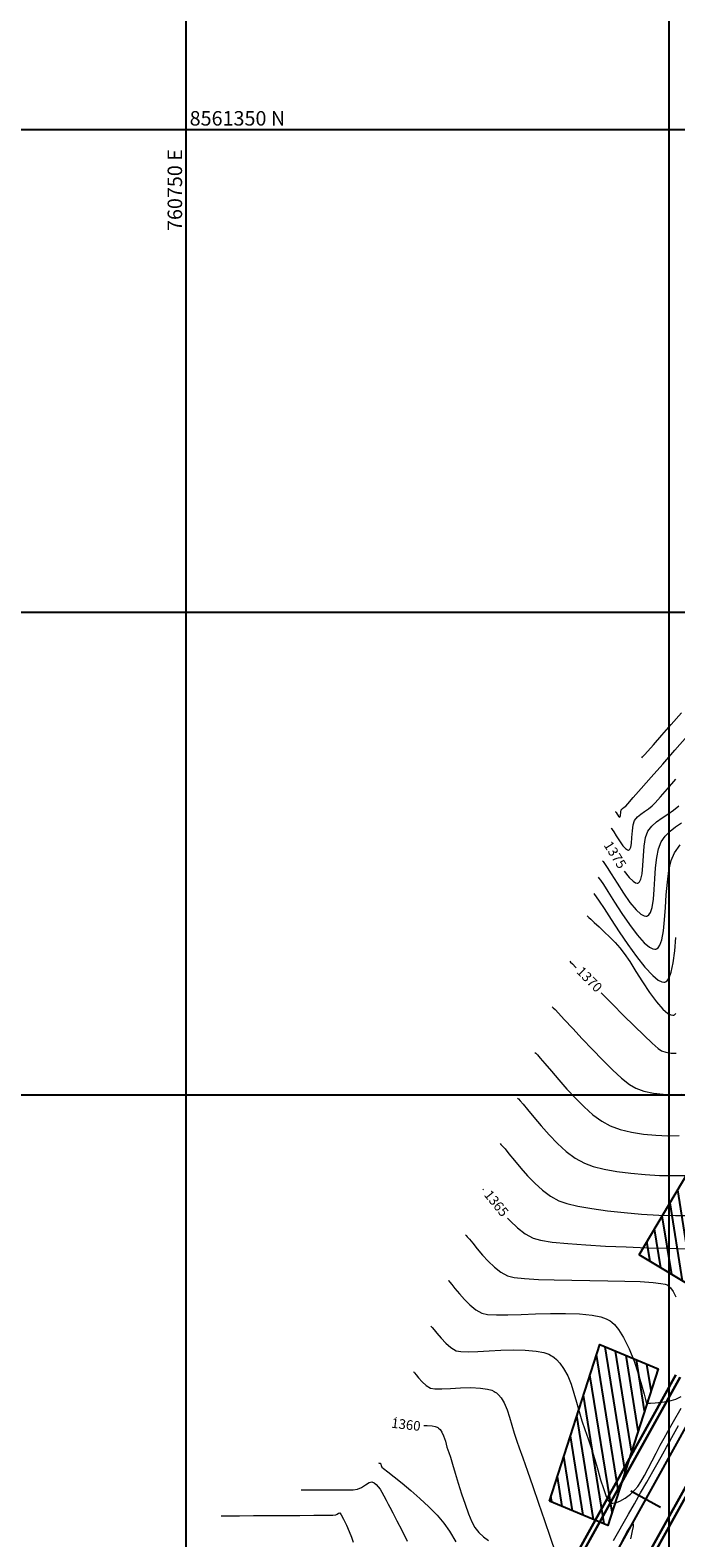
# Model space of a CAD drawing. Units: metres. Extents: x 760440 to 762379, y 8561000 to 8561902.
# Drawn here: x 760734 to 760801, y 8561204 to 8561360 of the extents above; entities that cross this region are included whole.
import ezdxf

# ---------------------------------------------------------------- set-up
doc = ezdxf.new("R2010")
doc.units = ezdxf.units.M
doc.header["$LTSCALE"] = 12.7
doc.header["$MEASUREMENT"] = 0
for name, color, linetype, lineweight in [('casa', 1, 'Continuous', 25), ('CONT-MJR', 84, 'Continuous', 9), ('CONT-MNR', 42, 'Continuous', 9)]:
    doc.layers.add(name, color=color, linetype=linetype, lineweight=lineweight)
for name, color, linetype in [('COORD_LIN', 8, 'Continuous'), ('COORD_TXT', 7, 'Continuous'), ('EJE_ESTACA', 7, 'Continuous'), ('EJE_LINEA', 5, 'Continuous')]:
    doc.layers.add(name, color=color, linetype=linetype)
doc.styles.add('ARIAL', font='ARIAL.TTF')
pattern_1 = [(99.10754, (760848.3414, 8561057.8741), (-0.987393, -0.158288), [])]

msp = doc.modelspace()

# ---------------------------------------------------------------- hatches: boundary and pattern name
at = {"layer": 'casa'}
h = msp.add_hatch(dxfattribs=at)
h.set_pattern_fill('ANSI31', color=1, scale=8, style=0)
h.set_pattern_definition(pattern_1)
h.paths.add_polyline_path([(760796.9022, 8561233.416), (760806.32, 8561249.2986), (760810.7443, 8561246.6499), (760805.7885, 8561238.2923), (760807.5655, 8561237.0138), (760803.2169, 8561229.6356)])
h = msp.add_hatch(dxfattribs=at)
h.set_pattern_fill('ANSI31', color=1, scale=8, style=0)
h.set_pattern_definition(pattern_1)
h.paths.add_polyline_path([(760787.6095, 8561207.9208), (760792.8221, 8561224.1323), (760798.8596, 8561221.607), (760793.6469, 8561205.3955)])

# ---------------------------------------------------------------- linework, layer by layer
for points in [[(760796.9022, 8561233.416), (760806.32, 8561249.2986), (760810.7443, 8561246.6499), (760805.7885, 8561238.2923), (760807.5655, 8561237.0138), (760803.2169, 8561229.6356)], [(760787.6095, 8561207.9208), (760792.8221, 8561224.1323), (760798.8596, 8561221.607), (760793.6469, 8561205.3955)]]:
    msp.add_lwpolyline(points, close=True, dxfattribs=at)
at = {"layer": 'CONT-MJR'}
for p, q in [((760799.2703, 8561278.696, 1375), (760799.859, 8561279.0786, 1375)), ((760799.859, 8561279.0786, 1375), (760800.4459, 8561279.4848, 1375)), ((760800.4459, 8561279.4848, 1375), (760801.0001, 8561279.9522, 1375)), ((760797.5636, 8561276.6491, 1375), (760797.8013, 8561277.3118, 1375)), ((760797.8013, 8561277.3118, 1375), (760798.2106, 8561277.8504, 1375)), ((760798.2106, 8561277.8504, 1375), (760798.7106, 8561278.2992, 1375)), ((760798.7106, 8561278.2992, 1375), (760799.2703, 8561278.696, 1375)), ((760797.3516, 8561274.7588, 1375), (760797.4282, 8561275.7598, 1375)), ((760797.4282, 8561275.7598, 1375), (760797.5636, 8561276.6491, 1375)), ((760797.2903, 8561273.761, 1375), (760797.3516, 8561274.7588, 1375)), ((760795.3545, 8561273.1893, 1375), (760795.8734, 8561272.52, 1375)), ((760797.0802, 8561272.3402, 1375), (760797.201, 8561272.8815, 1375)), ((760797.201, 8561272.8815, 1375), (760797.2903, 8561273.761, 1375)), ((760795.8734, 8561272.52, 1375), (760796.2692, 8561272.1274, 1375)), ((760796.2692, 8561272.1274, 1375), (760796.535, 8561271.9629, 1375)), ((760796.535, 8561271.9629, 1375), (760796.6926, 8561271.9286, 1375)), ((760796.6926, 8561271.9286, 1375), (760796.7646, 8561271.9369, 1375)), ((760796.7646, 8561271.9369, 1375), (760796.831, 8561271.9632, 1375)), ((760796.831, 8561271.9632, 1375), (760796.9462, 8561272.0676, 1375)), ((760796.9462, 8561272.0676, 1375), (760797.0802, 8561272.3402, 1375)), ((760792.9592, 8561260.5703, 1370), (760793.0036, 8561260.5255, 1370)), ((760793.0036, 8561260.5255, 1370), (760794.1441, 8561259.3805, 1370)), ((760794.1441, 8561259.3805, 1370), (760795.2958, 8561258.2311, 1370)), ((760795.2958, 8561258.2311, 1370), (760796.4013, 8561257.1384, 1370)), ((760796.4013, 8561257.1384, 1370), (760797.4028, 8561256.1637, 1370)), ((760797.4028, 8561256.1637, 1370), (760798.2428, 8561255.3681, 1370)), ((760798.2428, 8561255.3681, 1370), (760798.8636, 8561254.8128, 1370)), ((760798.8636, 8561254.8128, 1370), (760799.2077, 8561254.559, 1370)), ((760799.2077, 8561254.559, 1370), (760799.6766, 8561254.4135, 1370)), ((760799.6766, 8561254.4135, 1370), (760800.2115, 8561254.3351, 1370)), ((760800.2115, 8561254.3351, 1370), (760800.7363, 8561254.316, 1370)), ((760783.2791, 8561237.2307, 1365), (760783.5451, 8561236.9424, 1365)), ((760783.5451, 8561236.9424, 1365), (760784.303, 8561236.2231, 1365)), ((760784.303, 8561236.2231, 1365), (760785.0979, 8561235.6059, 1365)), ((760785.0979, 8561235.6059, 1365), (760785.9183, 8561235.1437, 1365)), ((760785.9183, 8561235.1437, 1365), (760786.6865, 8561234.932, 1365)), ((760786.6865, 8561234.932, 1365), (760787.9108, 8561234.7477, 1365)), ((760787.9108, 8561234.7477, 1365), (760789.5013, 8561234.5887, 1365)), ((760789.5013, 8561234.5887, 1365), (760791.3683, 8561234.453, 1365)), ((760791.3683, 8561234.453, 1365), (760793.422, 8561234.3385, 1365)), ((760793.422, 8561234.3385, 1365), (760795.5727, 8561234.2433, 1365)), ((760795.5727, 8561234.2433, 1365), (760797.7307, 8561234.1654, 1365)), ((760797.7307, 8561234.1654, 1365), (760799.8061, 8561234.1027, 1365)), ((760799.8061, 8561234.1027, 1365), (760801.7093, 8561234.0533, 1365)), ((760774.5969, 8561215.7512, 1360), (760774.9388, 8561215.7561, 1360)), ((760774.9388, 8561215.7561, 1360), (760775.4653, 8561215.7157, 1360)), ((760775.4653, 8561215.7157, 1360), (760775.7988, 8561215.6426, 1360)), ((760775.7988, 8561215.6426, 1360), (760775.9799, 8561215.5682, 1360)), ((760775.9799, 8561215.5682, 1360), (760776.0556, 8561215.5222, 1360)), ((760776.0556, 8561215.5222, 1360), (760776.1372, 8561215.4602, 1360)), ((760776.1372, 8561215.4602, 1360), (760776.2834, 8561215.3181, 1360)), ((760776.2834, 8561215.3181, 1360), (760776.4659, 8561215.065, 1360)), ((760776.4659, 8561215.065, 1360), (760776.6557, 8561214.6677, 1360)), ((760776.6557, 8561214.6677, 1360), (760776.839, 8561214.1061, 1360)), ((760776.839, 8561214.1061, 1360), (760777.0043, 8561213.5128, 1360)), ((760777.0043, 8561213.5128, 1360), (760777.1964, 8561212.9313, 1360)), ((760777.1964, 8561212.9313, 1360), (760777.3564, 8561212.4631, 1360)), ((760777.3564, 8561212.4631, 1360), (760777.5824, 8561211.7297, 1360)), ((760777.5824, 8561211.7297, 1360), (760777.861, 8561210.8028, 1360)), ((760777.861, 8561210.8028, 1360), (760778.1787, 8561209.754, 1360)), ((760778.1787, 8561209.754, 1360), (760778.5221, 8561208.655, 1360)), ((760778.5221, 8561208.655, 1360), (760778.8775, 8561207.5775, 1360)), ((760778.8775, 8561207.5775, 1360), (760779.2317, 8561206.593, 1360)), ((760779.2317, 8561206.593, 1360), (760779.5711, 8561205.7734, 1360)), ((760779.5711, 8561205.7734, 1360), (760779.8822, 8561205.1901, 1360)), ((760796.0008, 8561205.2959, 1360), (760796.1632, 8561205.541, 1360)), ((760796.1632, 8561205.541, 1360), (760796.2259, 8561205.6136, 1360)), ((760796.2259, 8561205.6136, 1360), (760796.2423, 8561205.6201, 1360)), ((760796.2423, 8561205.6201, 1360), (760796.2633, 8561205.6016, 1360)), ((760796.2633, 8561205.6016, 1360), (760796.282, 8561205.5109, 1360)), ((760796.282, 8561205.5109, 1360), (760796.2635, 8561205.2709, 1360)), ((760779.8822, 8561205.1901, 1360), (760780.2963, 8561204.6691, 1360)), ((760780.2963, 8561204.6691, 1360), (760780.7719, 8561204.2214, 1360)), ((760780.7719, 8561204.2214, 1360), (760781.2873, 8561203.819, 1360)), ((760795.1307, 8561203.7961, 1360), (760795.675, 8561204.751, 1360)), ((760795.675, 8561204.751, 1360), (760796.0008, 8561205.2959, 1360)), ((760796.0653, 8561204.3048, 1360), (760796.014, 8561204.0047, 1360)), ((760796.184, 8561204.8405, 1360), (760796.0653, 8561204.3048, 1360)), ((760796.2635, 8561205.2709, 1360), (760796.184, 8561204.8405, 1360))]:
    msp.add_line(p, q, dxfattribs=at)
at = {"layer": 'CONT-MJR', "flags": 128}
for points, elevation in [([(760789.7068, 8561263.8373), (760789.7885, 8561263.7571), (760789.9861, 8561263.5615), (760790.3607, 8561263.1871), (760790.3756, 8561263.1721)], 1370), ([(760780.7199, 8561240.2202), (760780.7913, 8561240.1484)], 1365), ([(760771.7331, 8561216.6031), (760771.7482, 8561216.5874)], 1360)]:
    msp.add_lwpolyline(points, dxfattribs=dict(at, elevation=elevation))
at = {"layer": 'CONT-MNR'}
for p, q in [((760799.2395, 8561287.2528, 1378), (760800.2279, 8561288.3787, 1378)), ((760800.2279, 8561288.3787, 1378), (760801.2829, 8561289.5799, 1378)), ((760798.369, 8561286.2611, 1378), (760799.2395, 8561287.2528, 1378)), ((760800.6066, 8561285.719, 1377), (760801.9019, 8561287.1939, 1377)), ((760797.2624, 8561285.0018, 1378), (760797.4457, 8561285.2101, 1378)), ((760797.4457, 8561285.2101, 1378), (760797.7918, 8561285.6039, 1378)), ((760797.7918, 8561285.6039, 1378), (760798.369, 8561286.2611, 1378)), ((760799.3357, 8561284.2707, 1377), (760800.6066, 8561285.719, 1377)), ((760797.1862, 8561284.9153, 1378), (760797.2624, 8561285.0018, 1378)), ((760798.1508, 8561282.9198, 1377), (760799.3357, 8561284.2707, 1377)), ((760797.1136, 8561281.7375, 1377), (760798.1508, 8561282.9198, 1377)), ((760799.831, 8561281.6963, 1376), (760800.7135, 8561282.706, 1376)), ((760795.7288, 8561280.1624, 1377), (760796.2858, 8561280.7947, 1377)), ((760796.2858, 8561280.7947, 1377), (760797.1136, 8561281.7375, 1377)), ((760798.5531, 8561280.2529, 1376), (760799.095, 8561280.8598, 1376)), ((760799.095, 8561280.8598, 1376), (760799.831, 8561281.6963, 1376)), ((760794.4474, 8561279.3432, 1377), (760794.4659, 8561279.318, 1377)), ((760794.4659, 8561279.318, 1377), (760794.5148, 8561279.2424, 1377)), ((760794.5148, 8561279.2424, 1377), (760794.6096, 8561279.0908, 1377)), ((760794.6096, 8561279.0908, 1377), (760794.7517, 8561278.8861, 1377)), ((760794.7517, 8561278.8861, 1377), (760794.9031, 8561278.7735, 1377)), ((760794.9031, 8561278.7735, 1377), (760794.9701, 8561278.9464, 1377)), ((760794.9701, 8561278.9464, 1377), (760794.9931, 8561279.27, 1377)), ((760794.9931, 8561279.27, 1377), (760795.0503, 8561279.5368, 1377)), ((760795.0503, 8561279.5368, 1377), (760795.1794, 8561279.677, 1377)), ((760795.1794, 8561279.677, 1377), (760795.3425, 8561279.7877, 1377)), ((760795.3425, 8561279.7877, 1377), (760795.5045, 8561279.9117, 1377)), ((760795.5045, 8561279.9117, 1377), (760795.7288, 8561280.1624, 1377)), ((760796.713, 8561278.7865, 1376), (760797.0697, 8561279.0811, 1376)), ((760797.0697, 8561279.0811, 1376), (760797.4654, 8561279.3454, 1376)), ((760797.4654, 8561279.3454, 1376), (760797.8698, 8561279.6166, 1376)), ((760797.8698, 8561279.6166, 1376), (760798.2523, 8561279.932, 1376)), ((760798.2523, 8561279.932, 1376), (760798.5531, 8561280.2529, 1376)), ((760794.0014, 8561277.646, 1376), (760794.0363, 8561277.6002, 1376)), ((760794.0363, 8561277.6002, 1376), (760794.1193, 8561277.4799, 1376)), ((760794.1193, 8561277.4799, 1376), (760794.2725, 8561277.2406, 1376)), ((760796.152, 8561276.6773, 1376), (760796.1956, 8561277.3514, 1376)), ((760796.1956, 8561277.3514, 1376), (760796.2738, 8561277.9685, 1376)), ((760796.2738, 8561277.9685, 1376), (760796.4258, 8561278.4243, 1376)), ((760796.4258, 8561278.4243, 1376), (760796.713, 8561278.7865, 1376)), ((760799.6016, 8561276.7907, 1374), (760800.1055, 8561277.3023, 1374)), ((760800.1055, 8561277.3023, 1374), (760800.6699, 8561277.757, 1374)), ((760800.6699, 8561277.757, 1374), (760801.276, 8561278.1774, 1374)), ((760794.2725, 8561277.2406, 1376), (760794.5182, 8561276.8459, 1376)), ((760794.5182, 8561276.8459, 1376), (760794.866, 8561276.3052, 1376)), ((760794.866, 8561276.3052, 1376), (760795.2252, 8561275.8079, 1376)), ((760795.2252, 8561275.8079, 1376), (760795.4967, 8561275.5105, 1376)), ((760796.0345, 8561275.653, 1376), (760796.1034, 8561276.0504, 1376)), ((760796.1034, 8561276.0504, 1376), (760796.152, 8561276.6773, 1376)), ((760798.8978, 8561275.4966, 1374), (760799.1767, 8561276.1993, 1374)), ((760799.1767, 8561276.1993, 1374), (760799.6016, 8561276.7907, 1374)), ((760800.5522, 8561275.0868, 1373), (760801.156, 8561275.9054, 1373)), ((760793.1095, 8561274.2516, 1374), (760793.1739, 8561274.1679, 1374)), ((760793.1739, 8561274.1679, 1374), (760793.3218, 8561273.9592, 1374)), ((760795.4967, 8561275.5105, 1376), (760795.6788, 8561275.3806, 1376)), ((760795.6788, 8561275.3806, 1376), (760795.7856, 8561275.3507, 1376)), ((760795.7856, 8561275.3507, 1376), (760795.8338, 8561275.3552, 1376)), ((760795.8338, 8561275.3552, 1376), (760795.8777, 8561275.3737, 1376)), ((760795.8777, 8561275.3737, 1376), (760795.952, 8561275.4506, 1376)), ((760795.952, 8561275.4506, 1376), (760796.0345, 8561275.653, 1376)), ((760798.6008, 8561273.5143, 1374), (760798.7155, 8561274.5758, 1374)), ((760798.7155, 8561274.5758, 1374), (760798.8978, 8561275.4966, 1374)), ((760799.9816, 8561273.2307, 1373), (760800.2167, 8561274.2782, 1373)), ((760800.2167, 8561274.2782, 1373), (760800.5522, 8561275.0868, 1373)), ((760793.3218, 8561273.9592, 1374), (760793.5864, 8561273.5559, 1374)), ((760793.5864, 8561273.5559, 1374), (760794.0067, 8561272.886, 1374)), ((760794.0067, 8561272.886, 1374), (760794.6128, 8561271.9147, 1374)), ((760798.5244, 8561272.3894, 1374), (760798.6008, 8561273.5143, 1374)), ((760799.8213, 8561272.0182, 1373), (760799.9816, 8561273.2307, 1373)), ((760792.6636, 8561272.5544, 1373), (760792.7359, 8561272.461, 1373)), ((760792.7359, 8561272.461, 1373), (760792.9014, 8561272.2309, 1373)), ((760792.9014, 8561272.2309, 1373), (760793.1978, 8561271.7896, 1373)), ((760793.1978, 8561271.7896, 1373), (760793.6696, 8561271.0548, 1373)), ((760793.6696, 8561271.0548, 1373), (760794.3554, 8561269.973, 1373)), ((760794.6128, 8561271.9147, 1374), (760795.2732, 8561270.8959, 1374)), ((760798.3698, 8561270.2585, 1374), (760798.4572, 8561271.2784, 1374)), ((760798.4572, 8561271.2784, 1374), (760798.5244, 8561272.3894, 1374)), ((760799.7099, 8561270.7142, 1373), (760799.8213, 8561272.0182, 1373)), ((760792.2177, 8561270.8572, 1372), (760792.2903, 8561270.7636, 1372)), ((760792.2903, 8561270.7636, 1372), (760792.4596, 8561270.5311, 1372)), ((760792.4596, 8561270.5311, 1372), (760792.7686, 8561270.0799, 1372)), ((760792.7686, 8561270.0799, 1372), (760793.2701, 8561269.3179, 1372)), ((760794.3554, 8561269.973, 1373), (760795.1121, 8561268.8025, 1373)), ((760795.2732, 8561270.8959, 1374), (760795.9497, 8561269.9383, 1374)), ((760795.9497, 8561269.9383, 1374), (760796.6043, 8561269.1504, 1374)), ((760798.2332, 8561269.407, 1374), (760798.3698, 8561270.2585, 1374)), ((760799.6218, 8561269.3926, 1373), (760799.7099, 8561270.7142, 1373)), ((760791.5041, 8561268.5608, 1371), (760791.5586, 8561268.5079, 1371)), ((760791.5586, 8561268.5079, 1371), (760791.6824, 8561268.3895, 1371)), ((760791.6824, 8561268.3895, 1371), (760791.9017, 8561268.1831, 1371)), ((760791.9017, 8561268.1831, 1371), (760792.2471, 8561267.8605, 1371)), ((760793.2701, 8561269.3179, 1372), (760794.0126, 8561268.1732, 1372)), ((760794.0126, 8561268.1732, 1372), (760794.8465, 8561266.9002, 1372)), ((760795.1121, 8561268.8025, 1373), (760795.9017, 8561267.6426, 1373)), ((760796.6043, 8561269.1504, 1374), (760797.0866, 8561268.7154, 1374)), ((760797.0866, 8561268.7154, 1374), (760797.4114, 8561268.5395, 1374)), ((760797.4114, 8561268.5395, 1374), (760797.6057, 8561268.5069, 1374)), ((760797.6057, 8561268.5069, 1374), (760797.6953, 8561268.5186, 1374)), ((760797.6953, 8561268.5186, 1374), (760797.7699, 8561268.5456, 1374)), ((760797.7699, 8561268.5456, 1374), (760797.9036, 8561268.6451, 1374)), ((760797.9036, 8561268.6451, 1374), (760798.0688, 8561268.899, 1374)), ((760798.0688, 8561268.899, 1374), (760798.2332, 8561269.407, 1374)), ((760799.4118, 8561266.9913, 1373), (760799.531, 8561268.127, 1373)), ((760799.531, 8561268.127, 1373), (760799.6218, 8561269.3926, 1373)), ((760792.2471, 8561267.8605, 1371), (760792.7443, 8561267.3953, 1371)), ((760792.7443, 8561267.3953, 1371), (760793.2878, 8561266.8797, 1371)), ((760793.2878, 8561266.8797, 1371), (760793.8498, 8561266.3334, 1371)), ((760793.8498, 8561266.3334, 1371), (760794.4021, 8561265.7763, 1371)), ((760794.8465, 8561266.9002, 1372), (760795.7323, 8561265.5902, 1372)), ((760795.9017, 8561267.6426, 1373), (760796.686, 8561266.593, 1373)), ((760796.686, 8561266.593, 1373), (760797.4269, 8561265.7531, 1373)), ((760799.2384, 8561266.0591, 1373), (760799.4118, 8561266.9913, 1373)), ((760800.585, 8561264.92, 1372), (760800.7146, 8561266.31, 1372)), ((760794.4021, 8561265.7763, 1371), (760794.9168, 8561265.2281, 1371)), ((760794.9168, 8561265.2281, 1371), (760795.3622, 8561264.6481, 1371)), ((760795.7323, 8561265.5902, 1372), (760796.6305, 8561264.3346, 1372)), ((760797.4269, 8561265.7531, 1373), (760797.9628, 8561265.299, 1373)), ((760797.9628, 8561265.299, 1373), (760798.3187, 8561265.1189, 1373)), ((760798.3187, 8561265.1189, 1373), (760798.5295, 8561265.0872, 1373)), ((760798.5295, 8561265.0872, 1373), (760798.6261, 8561265.1003, 1373)), ((760798.6261, 8561265.1003, 1373), (760798.7076, 8561265.1294, 1373)), ((760798.7076, 8561265.1294, 1373), (760798.8557, 8561265.2364, 1373)), ((760798.8557, 8561265.2364, 1373), (760799.0434, 8561265.5094, 1373)), ((760799.0434, 8561265.5094, 1373), (760799.2384, 8561266.0591, 1373)), ((760800.4239, 8561263.69, 1372), (760800.585, 8561264.92, 1372)), ((760795.3622, 8561264.6481, 1371), (760795.9215, 8561263.8052, 1371)), ((760795.9215, 8561263.8052, 1371), (760796.5645, 8561262.7911, 1371)), ((760796.6305, 8561264.3346, 1372), (760797.5016, 8561263.2246, 1372)), ((760797.5016, 8561263.2246, 1372), (760798.306, 8561262.3517, 1372)), ((760800.2119, 8561262.6923, 1372), (760800.4239, 8561263.69, 1372)), ((760796.5645, 8561262.7911, 1371), (760797.261, 8561261.6979, 1371)), ((760797.261, 8561261.6979, 1371), (760797.9807, 8561260.6176, 1371)), ((760798.306, 8561262.3517, 1372), (760798.875, 8561261.8853, 1372)), ((760798.875, 8561261.8853, 1372), (760799.245, 8561261.7015, 1372)), ((760799.245, 8561261.7015, 1372), (760799.4599, 8561261.669, 1372)), ((760799.4599, 8561261.669, 1372), (760799.5568, 8561261.682, 1372)), ((760799.5568, 8561261.682, 1372), (760799.6395, 8561261.7118, 1372)), ((760799.6395, 8561261.7118, 1372), (760799.7923, 8561261.8229, 1372)), ((760799.7923, 8561261.8229, 1372), (760799.9925, 8561262.1098, 1372)), ((760799.9925, 8561262.1098, 1372), (760800.2119, 8561262.6923, 1372)), ((760797.9807, 8561260.6176, 1371), (760798.6934, 8561259.642, 1371)), ((760787.9094, 8561259.1139, 1369), (760787.9939, 8561259.0302, 1369)), ((760787.9939, 8561259.0302, 1369), (760788.1917, 8561258.8285, 1369)), ((760788.1917, 8561258.8285, 1369), (760788.5542, 8561258.4477, 1369)), ((760798.6934, 8561259.642, 1371), (760799.3689, 8561258.8632, 1371)), ((760799.3689, 8561258.8632, 1371), (760799.8623, 8561258.4436, 1371)), ((760788.5542, 8561258.4477, 1369), (760789.1449, 8561257.8154, 1369)), ((760789.1449, 8561257.8154, 1369), (760790.0213, 8561256.8704, 1369)), ((760799.8623, 8561258.4436, 1371), (760800.1947, 8561258.2785, 1371)), ((760800.1947, 8561258.2785, 1371), (760800.3947, 8561258.2507, 1371)), ((760800.3947, 8561258.2507, 1371), (760800.4876, 8561258.2636, 1371)), ((760800.4876, 8561258.2636, 1371), (760800.5606, 8561258.2938, 1371)), ((760800.5606, 8561258.2938, 1371), (760800.7012, 8561258.4233, 1371)), ((760790.0213, 8561256.8704, 1369), (760791.0069, 8561255.8131, 1369)), ((760791.0069, 8561255.8131, 1369), (760792.0539, 8561254.7073, 1369)), ((760786.112, 8561254.3905, 1368), (760786.1904, 8561254.3122, 1368)), ((760786.1904, 8561254.3122, 1368), (760786.3641, 8561254.129, 1368)), ((760786.3641, 8561254.129, 1368), (760786.6647, 8561253.7935, 1368)), ((760792.0539, 8561254.7073, 1369), (760793.1151, 8561253.6164, 1369)), ((760786.6647, 8561253.7935, 1368), (760787.1332, 8561253.2485, 1368)), ((760787.1332, 8561253.2485, 1368), (760787.8137, 8561252.4438, 1368)), ((760787.8137, 8561252.4438, 1368), (760788.5809, 8561251.5453, 1368)), ((760793.1151, 8561253.6164, 1369), (760794.1428, 8561252.6042, 1369)), ((760794.1428, 8561252.6042, 1369), (760795.0894, 8561251.7343, 1369)), ((760788.5809, 8561251.5453, 1368), (760789.415, 8561250.5997, 1368)), ((760795.0894, 8561251.7343, 1369), (760795.9077, 8561251.0703, 1369)), ((760795.9077, 8561251.0703, 1369), (760796.5499, 8561250.676, 1369)), ((760784.3146, 8561249.6671, 1367), (760784.3963, 8561249.5852, 1367)), ((760784.3963, 8561249.5852, 1367), (760784.5742, 8561249.3947, 1367)), ((760784.5742, 8561249.3947, 1367), (760784.876, 8561249.0487, 1367)), ((760789.415, 8561250.5997, 1368), (760790.296, 8561249.6534, 1368)), ((760790.296, 8561249.6534, 1368), (760791.2041, 8561248.753, 1368)), ((760796.5499, 8561250.676, 1369), (760797.402, 8561250.3844, 1369)), ((760797.402, 8561250.3844, 1369), (760798.3716, 8561250.1857, 1369)), ((760798.3716, 8561250.1857, 1369), (760799.386, 8561250.0723, 1369)), ((760799.386, 8561250.0723, 1369), (760800.3724, 8561250.0368, 1369)), ((760800.3724, 8561250.0368, 1369), (760801.258, 8561250.0716, 1369)), ((760784.876, 8561249.0487, 1367), (760785.3389, 8561248.4919, 1367)), ((760785.3389, 8561248.4919, 1367), (760786.0044, 8561247.6798, 1367)), ((760786.0044, 8561247.6798, 1367), (760786.7527, 8561246.7866, 1367)), ((760791.2041, 8561248.753, 1368), (760792.1194, 8561247.9451, 1368)), ((760792.1194, 8561247.9451, 1368), (760793.022, 8561247.2762, 1368)), ((760786.7527, 8561246.7866, 1367), (760787.5696, 8561245.864, 1367)), ((760793.022, 8561247.2762, 1368), (760793.892, 8561246.7929, 1368)), ((760793.892, 8561246.7929, 1368), (760794.9228, 8561246.4218, 1368)), ((760794.9228, 8561246.4218, 1368), (760796.0947, 8561246.1389, 1368)), ((760796.0947, 8561246.1389, 1368), (760797.3501, 8561245.9393, 1368)), ((760782.5173, 8561244.9436, 1366), (760782.591, 8561244.8697, 1366)), ((760782.591, 8561244.8697, 1366), (760782.7499, 8561244.6994, 1366)), ((760782.7499, 8561244.6994, 1366), (760783.0159, 8561244.3931, 1366)), ((760787.5696, 8561245.864, 1367), (760788.4406, 8561244.9635, 1367)), ((760788.4406, 8561244.9635, 1367), (760789.3513, 8561244.1365, 1367)), ((760797.3501, 8561245.9393, 1368), (760798.6316, 8561245.8181, 1368)), ((760798.6316, 8561245.8181, 1368), (760799.8817, 8561245.7706, 1368)), ((760799.8817, 8561245.7706, 1368), (760801.043, 8561245.7918, 1368)), ((760783.0159, 8561244.3931, 1366), (760783.4189, 8561243.9046, 1366)), ((760783.4189, 8561243.9046, 1366), (760783.9936, 8561243.1962, 1366)), ((760783.9936, 8561243.1962, 1366), (760784.6382, 8561242.4195, 1366)), ((760789.3513, 8561244.1365, 1367), (760790.2873, 8561243.4348, 1367)), ((760790.2873, 8561243.4348, 1367), (760791.2341, 8561242.9098, 1367)), ((760791.2341, 8561242.9098, 1367), (760792.144, 8561242.5868, 1367)), ((760784.6382, 8561242.4195, 1366), (760785.3432, 8561241.6178, 1366)), ((760785.3432, 8561241.6178, 1366), (760786.099, 8561240.8344, 1366)), ((760792.144, 8561242.5868, 1367), (760793.2849, 8561242.3059, 1367)), ((760793.2849, 8561242.3059, 1367), (760794.599, 8561242.0698, 1367)), ((760794.599, 8561242.0698, 1367), (760796.0283, 8561241.8812, 1367)), ((760796.0283, 8561241.8812, 1367), (760797.5152, 8561241.7429, 1367)), ((760797.5152, 8561241.7429, 1367), (760799.0016, 8561241.6574, 1367)), ((760799.0016, 8561241.6574, 1367), (760800.4299, 8561241.6276, 1367)), ((760800.4299, 8561241.6276, 1367), (760801.7421, 8561241.656, 1367)), ((760786.099, 8561240.8344, 1366), (760786.8961, 8561240.1126, 1366)), ((760786.8961, 8561240.1126, 1366), (760787.725, 8561239.4956, 1366)), ((760787.725, 8561239.4956, 1366), (760788.5762, 8561239.0267, 1366)), ((760788.5762, 8561239.0267, 1366), (760789.4079, 8561238.7445, 1366)), ((760789.4079, 8561238.7445, 1366), (760790.5692, 8561238.4732, 1366)), ((760790.5692, 8561238.4732, 1366), (760791.9923, 8561238.2205, 1366)), ((760791.9923, 8561238.2205, 1366), (760793.6092, 8561237.9938, 1366)), ((760793.6092, 8561237.9938, 1366), (760795.3523, 8561237.8006, 1366)), ((760795.3523, 8561237.8006, 1366), (760797.1537, 8561237.6484, 1366)), ((760797.1537, 8561237.6484, 1366), (760798.9455, 8561237.5447, 1366)), ((760798.9455, 8561237.5447, 1366), (760800.66, 8561237.4969, 1366)), ((760800.66, 8561237.4969, 1366), (760802.2294, 8561237.5127, 1366)), ((760778.9225, 8561235.4968, 1364), (760778.9821, 8561235.4368, 1364)), ((760778.9821, 8561235.4368, 1364), (760779.1116, 8561235.2968, 1364)), ((760779.1116, 8561235.2968, 1364), (760779.3307, 8561235.0417, 1364)), ((760779.3307, 8561235.0417, 1364), (760779.6659, 8561234.6324, 1364)), ((760779.6659, 8561234.6324, 1364), (760780.1471, 8561234.0412, 1364)), ((760780.1471, 8561234.0412, 1364), (760780.6884, 8561233.4029, 1364)), ((760780.6884, 8561233.4029, 1364), (760781.2801, 8561232.7616, 1364)), ((760781.2801, 8561232.7616, 1364), (760781.9125, 8561232.1614, 1364)), ((760781.9125, 8561232.1614, 1364), (760782.5758, 8561231.6463, 1364)), ((760777.1252, 8561230.7734, 1363), (760777.18, 8561230.718, 1363)), ((760777.18, 8561230.718, 1363), (760777.3004, 8561230.5864, 1363)), ((760777.3004, 8561230.5864, 1363), (760777.5067, 8561230.3431, 1363)), ((760782.5758, 8561231.6463, 1364), (760783.2604, 8561231.2606, 1364)), ((760783.2604, 8561231.2606, 1364), (760783.9517, 8561231.0853, 1364)), ((760783.9517, 8561231.0853, 1364), (760785.0471, 8561230.9609, 1364)), ((760785.0471, 8561230.9609, 1364), (760786.4632, 8561230.8773, 1364)), ((760786.4632, 8561230.8773, 1364), (760788.1163, 8561230.8242, 1364)), ((760788.1163, 8561230.8242, 1364), (760789.9231, 8561230.7912, 1364)), ((760789.9231, 8561230.7912, 1364), (760791.7999, 8561230.7681, 1364)), ((760791.7999, 8561230.7681, 1364), (760793.6633, 8561230.7447, 1364)), ((760793.6633, 8561230.7447, 1364), (760795.4296, 8561230.7106, 1364)), ((760795.4296, 8561230.7106, 1364), (760797.0155, 8561230.6557, 1364)), ((760797.0155, 8561230.6557, 1364), (760798.3372, 8561230.5695, 1364)), ((760798.3372, 8561230.5695, 1364), (760799.1484, 8561230.4713, 1364)), ((760799.1484, 8561230.4713, 1364), (760799.585, 8561230.377, 1364)), ((760777.5067, 8561230.3431, 1363), (760777.8259, 8561229.9509, 1363)), ((760777.8259, 8561229.9509, 1363), (760778.2873, 8561229.3898, 1363)), ((760778.2873, 8561229.3898, 1363), (760778.8073, 8561228.7991, 1363)), ((760799.585, 8561230.377, 1364), (760799.7843, 8561230.3032, 1364)), ((760799.7843, 8561230.3032, 1364), (760799.8544, 8561230.2627, 1364)), ((760799.8544, 8561230.2627, 1364), (760799.9553, 8561230.1851, 1364)), ((760799.9553, 8561230.1851, 1364), (760800.1465, 8561229.9961, 1364)), ((760800.1465, 8561229.9961, 1364), (760800.4079, 8561229.6398, 1364)), ((760800.4079, 8561229.6398, 1364), (760800.7124, 8561229.062, 1364)), ((760778.8073, 8561228.7991, 1363), (760779.3743, 8561228.2316, 1363)), ((760779.3743, 8561228.2316, 1363), (760779.9765, 8561227.7402, 1363)), ((760779.9765, 8561227.7402, 1363), (760780.6025, 8561227.3775, 1363)), ((760780.6025, 8561227.3775, 1363), (760781.1945, 8561227.2469, 1363)), ((760784.6794, 8561227.2475, 1363), (760786.1801, 8561227.3016, 1363)), ((760786.1801, 8561227.3016, 1363), (760787.7352, 8561227.3442, 1363)), ((760787.7352, 8561227.3442, 1363), (760789.2755, 8561227.3522, 1363)), ((760789.2755, 8561227.3522, 1363), (760790.7317, 8561227.3026, 1363)), ((760790.7317, 8561227.3026, 1363), (760792.0347, 8561227.1723, 1363)), ((760775.3278, 8561226.0499, 1362), (760775.3762, 8561226.0008, 1362)), ((760775.3762, 8561226.0008, 1362), (760775.4839, 8561225.8814, 1362)), ((760775.4839, 8561225.8814, 1362), (760775.6715, 8561225.6572, 1362)), ((760781.1945, 8561227.2469, 1363), (760782.1174, 8561227.1971, 1363)), ((760782.1174, 8561227.1971, 1363), (760783.3021, 8561227.205, 1363)), ((760783.3021, 8561227.205, 1363), (760784.6794, 8561227.2475, 1363)), ((760792.0347, 8561227.1723, 1363), (760792.9204, 8561226.9946, 1363)), ((760792.9204, 8561226.9946, 1363), (760793.47, 8561226.8105, 1363)), ((760793.47, 8561226.8105, 1363), (760793.7735, 8561226.661, 1363)), ((760793.7735, 8561226.661, 1363), (760793.9047, 8561226.5776, 1363)), ((760793.9047, 8561226.5776, 1363), (760794.0551, 8561226.4643, 1363)), ((760794.0551, 8561226.4643, 1363), (760794.3482, 8561226.194, 1363)), ((760794.3482, 8561226.194, 1363), (760794.7679, 8561225.691, 1363)), ((760775.6715, 8561225.6572, 1362), (760775.9654, 8561225.2952, 1362)), ((760775.9654, 8561225.2952, 1362), (760776.3931, 8561224.7868, 1362)), ((760776.3931, 8561224.7868, 1362), (760776.8747, 8561224.2752, 1362)), ((760776.8747, 8561224.2752, 1362), (760777.3966, 8561223.8233, 1362)), ((760794.7679, 8561225.691, 1363), (760795.2891, 8561224.8718, 1363)), ((760795.2891, 8561224.8718, 1363), (760795.8755, 8561223.6811, 1363)), ((760777.3966, 8561223.8233, 1362), (760777.9446, 8561223.4944, 1362)), ((760777.9446, 8561223.4944, 1362), (760778.4399, 8561223.3965, 1362)), ((760778.4399, 8561223.3965, 1362), (760779.2156, 8561223.3801, 1362)), ((760779.2156, 8561223.3801, 1362), (760780.2089, 8561223.4178, 1362)), ((760780.2089, 8561223.4178, 1362), (760781.3565, 8561223.4821, 1362)), ((760781.3565, 8561223.4821, 1362), (760782.5956, 8561223.5458, 1362)), ((760782.5956, 8561223.5458, 1362), (760783.863, 8561223.5812, 1362)), ((760783.863, 8561223.5812, 1362), (760785.0956, 8561223.561, 1362)), ((760785.0956, 8561223.561, 1362), (760786.2306, 8561223.4578, 1362)), ((760786.2306, 8561223.4578, 1362), (760787.0258, 8561223.297, 1362)), ((760787.0258, 8561223.297, 1362), (760787.5352, 8561223.1215, 1362)), ((760787.5352, 8561223.1215, 1362), (760787.8259, 8561222.9751, 1362)), ((760787.8259, 8561222.9751, 1362), (760787.955, 8561222.8925, 1362)), ((760787.955, 8561222.8925, 1362), (760788.0895, 8561222.794, 1362)), ((760788.0895, 8561222.794, 1362), (760788.343, 8561222.5795, 1362)), ((760788.343, 8561222.5795, 1362), (760788.687, 8561222.217, 1362)), ((760795.8755, 8561223.6811, 1363), (760796.3856, 8561222.3982, 1363)), ((760773.5304, 8561221.3265, 1361), (760773.5697, 8561221.2863, 1361)), ((760773.5697, 8561221.2863, 1361), (760773.6588, 8561221.186, 1361)), ((760773.6588, 8561221.186, 1361), (760773.817, 8561220.9943, 1361)), ((760788.687, 8561222.217, 1362), (760789.0853, 8561221.6655, 1362)), ((760789.0853, 8561221.6655, 1362), (760789.5018, 8561220.8835, 1362)), ((760796.3856, 8561222.3982, 1363), (760796.8151, 8561221.123, 1363)), ((760796.8151, 8561221.123, 1363), (760797.1596, 8561219.9553, 1363)), ((760773.817, 8561220.9943, 1361), (760774.0682, 8561220.6864, 1361)), ((760774.0682, 8561220.6864, 1361), (760774.4356, 8561220.2703, 1361)), ((760774.4356, 8561220.2703, 1361), (760774.8471, 8561219.8875, 1361)), ((760774.8471, 8561219.8875, 1361), (760775.2867, 8561219.6114, 1361)), ((760775.2867, 8561219.6114, 1361), (760775.7333, 8561219.5385, 1361)), ((760775.7333, 8561219.5385, 1361), (760776.4575, 8561219.5439, 1361)), ((760776.4575, 8561219.5439, 1361), (760777.3767, 8561219.5916, 1361)), ((760777.3767, 8561219.5916, 1361), (760778.4083, 8561219.6458, 1361)), ((760778.4083, 8561219.6458, 1361), (760779.4696, 8561219.6704, 1361)), ((760779.4696, 8561219.6704, 1361), (760780.4779, 8561219.6295, 1361)), ((760780.4779, 8561219.6295, 1361), (760781.191, 8561219.5255, 1361)), ((760781.191, 8561219.5255, 1361), (760781.6434, 8561219.3937, 1361)), ((760789.5018, 8561220.8835, 1362), (760789.8482, 8561220.0208, 1362)), ((760789.8482, 8561220.0208, 1362), (760790.1461, 8561219.1009, 1362)), ((760797.1596, 8561219.9553, 1363), (760797.4147, 8561218.9948, 1363)), ((760781.6434, 8561219.3937, 1361), (760781.8958, 8561219.276, 1361)), ((760781.8958, 8561219.276, 1361), (760782.0053, 8561219.2073, 1361)), ((760782.0053, 8561219.2073, 1361), (760782.1207, 8561219.1217, 1361)), ((760782.1207, 8561219.1217, 1361), (760782.3342, 8561218.9321, 1361)), ((760782.3342, 8561218.9321, 1361), (760782.615, 8561218.6052, 1361)), ((760782.615, 8561218.6052, 1361), (760782.9267, 8561218.1006, 1361)), ((760782.9267, 8561218.1006, 1361), (760783.2387, 8561217.3817, 1361)), ((760790.1461, 8561219.1009, 1362), (760790.4172, 8561218.1476, 1362)), ((760790.4172, 8561218.1476, 1362), (760790.6834, 8561217.1846, 1362)), ((760797.4147, 8561218.9948, 1363), (760797.5515, 8561218.4429, 1363)), ((760797.5515, 8561218.4429, 1363), (760797.6134, 8561218.1886, 1363)), ((760797.6134, 8561218.1886, 1363), (760797.6348, 8561218.1071, 1363)), ((760797.6348, 8561218.1071, 1363), (760797.6394, 8561218.0952, 1363)), ((760797.6394, 8561218.0952, 1363), (760797.6536, 8561218.0874, 1363)), ((760797.6536, 8561218.0874, 1363), (760797.6949, 8561218.076, 1363)), ((760797.6949, 8561218.076, 1363), (760797.7734, 8561218.0676, 1363)), ((760797.7734, 8561218.0676, 1363), (760797.8653, 8561218.0667, 1363)), ((760797.8653, 8561218.0667, 1363), (760798.0723, 8561218.0717, 1363)), ((760798.0723, 8561218.0717, 1363), (760798.5662, 8561218.0963, 1363)), ((760798.5662, 8561218.0963, 1363), (760799.2389, 8561218.1579, 1363)), ((760799.2389, 8561218.1579, 1363), (760799.9818, 8561218.2738, 1363)), ((760799.9818, 8561218.2738, 1363), (760800.6868, 8561218.4614, 1363)), ((760800.6868, 8561218.4614, 1363), (760801.2454, 8561218.738, 1363)), ((760783.2387, 8561217.3817, 1361), (760783.4941, 8561216.5939, 1361)), ((760783.4941, 8561216.5939, 1361), (760783.7251, 8561215.7683, 1361)), ((760790.6834, 8561217.1846, 1362), (760790.9662, 8561216.2354, 1362)), ((760800.4667, 8561216.1708, 1362), (760801.2393, 8561217.5532, 1362)), ((760783.7251, 8561215.7683, 1361), (760783.9637, 8561214.9358, 1361)), ((760783.9637, 8561214.9358, 1361), (760784.2419, 8561214.1276, 1361)), ((760790.9662, 8561216.2354, 1362), (760791.2874, 8561215.3238, 1362)), ((760791.2874, 8561215.3238, 1362), (760791.632, 8561214.3724, 1362)), ((760799.4996, 8561214.4424, 1362), (760799.8724, 8561215.108, 1362)), ((760799.8724, 8561215.108, 1362), (760800.4667, 8561216.1708, 1362)), ((760800.2952, 8561214.4866, 1361), (760800.6322, 8561215.1168, 1361)), ((760800.6322, 8561215.1168, 1361), (760800.9636, 8561215.7364, 1361)), ((760784.2419, 8561214.1276, 1361), (760784.4948, 8561213.4469, 1361)), ((760784.4948, 8561213.4469, 1361), (760784.8747, 8561212.3779, 1361)), ((760791.632, 8561214.3724, 1362), (760791.969, 8561213.3234, 1362)), ((760791.969, 8561213.3234, 1362), (760792.2961, 8561212.2302, 1362)), ((760798.6723, 8561212.8914, 1362), (760799.0902, 8561213.6903, 1362)), ((760799.0902, 8561213.6903, 1362), (760799.4996, 8561214.4424, 1362)), ((760799.3524, 8561212.8139, 1361), (760799.7339, 8561213.4847, 1361)), ((760799.7339, 8561213.4847, 1361), (760799.983, 8561213.9218, 1361)), ((760799.983, 8561213.9218, 1361), (760800.2952, 8561214.4866, 1361)), ((760769.9357, 8561211.8797, 1359), (760769.9395, 8561211.8758, 1359)), ((760769.9395, 8561211.8758, 1359), (760769.9579, 8561211.8575, 1359)), ((760769.9579, 8561211.8575, 1359), (760769.971, 8561211.8452, 1359)), ((760769.971, 8561211.8452, 1359), (760770.0358, 8561211.8432, 1359)), ((760770.0358, 8561211.8432, 1359), (760770.1059, 8561211.8371, 1359)), ((760770.1059, 8561211.8371, 1359), (760770.1301, 8561211.7883, 1359)), ((760770.1301, 8561211.7883, 1359), (760770.1509, 8561211.735, 1359)), ((760770.1509, 8561211.735, 1359), (760770.1833, 8561211.6116, 1359)), ((760784.8747, 8561212.3779, 1361), (760785.3536, 8561211.0052, 1361)), ((760792.2961, 8561212.2302, 1362), (760792.611, 8561211.1462, 1362)), ((760797.8456, 8561211.2924, 1362), (760798.2546, 8561212.0805, 1362)), ((760798.2546, 8561212.0805, 1362), (760798.6723, 8561212.8914, 1362)), ((760798.3009, 8561210.963, 1361), (760798.8657, 8561211.9574, 1361)), ((760798.8657, 8561211.9574, 1361), (760799.3524, 8561212.8139, 1361)), ((760770.1833, 8561211.6116, 1359), (760770.2566, 8561211.4302, 1359)), ((760770.2566, 8561211.4302, 1359), (760770.4318, 8561211.2862, 1359)), ((760770.4318, 8561211.2862, 1359), (760770.8786, 8561210.9369, 1359)), ((760770.8786, 8561210.9369, 1359), (760771.5386, 8561210.4165, 1359)), ((760771.5386, 8561210.4165, 1359), (760772.3531, 8561209.7594, 1359)), ((760785.3536, 8561211.0052, 1361), (760785.9036, 8561209.4135, 1361)), ((760792.611, 8561211.1462, 1362), (760792.9114, 8561210.1247, 1362)), ((760792.9114, 8561210.1247, 1362), (760793.1949, 8561209.2191, 1362)), ((760797.0882, 8561209.9241, 1362), (760797.4539, 8561210.562, 1362)), ((760797.4539, 8561210.562, 1362), (760797.8456, 8561211.2924, 1362)), ((760797.6851, 8561209.8788, 1361), (760798.3009, 8561210.963, 1361)), ((760761.9063, 8561209.0904, 1358), (760762.0026, 8561209.0909, 1358)), ((760762.0026, 8561209.0909, 1358), (760762.2381, 8561209.0904, 1358)), ((760762.2381, 8561209.0904, 1358), (760762.6845, 8561209.087, 1358)), ((760762.6845, 8561209.087, 1358), (760763.4133, 8561209.0794, 1358)), ((760763.4133, 8561209.0794, 1358), (760764.453, 8561209.0693, 1358)), ((760764.453, 8561209.0693, 1358), (760765.5239, 8561209.0641, 1358)), ((760765.5239, 8561209.0641, 1358), (760766.5065, 8561209.0699, 1358)), ((760766.5065, 8561209.0699, 1358), (760767.2812, 8561209.0929, 1358)), ((760767.2812, 8561209.0929, 1358), (760767.7284, 8561209.139, 1358)), ((760767.7284, 8561209.139, 1358), (760768.1573, 8561209.3244, 1358)), ((760768.1573, 8561209.3244, 1358), (760768.5713, 8561209.5931, 1358)), ((760768.5713, 8561209.5931, 1358), (760768.9407, 8561209.8274, 1358)), ((760768.9407, 8561209.8274, 1358), (760769.2357, 8561209.91, 1358)), ((760769.2357, 8561209.91, 1358), (760769.473, 8561209.8166, 1358)), ((760769.473, 8561209.8166, 1358), (760769.6911, 8561209.63, 1358)), ((760769.6911, 8561209.63, 1358), (760769.8931, 8561209.3925, 1358)), ((760769.8931, 8561209.3925, 1358), (760770.0821, 8561209.1466, 1358)), ((760770.0821, 8561209.1466, 1358), (760770.2745, 8561208.8488, 1358)), ((760770.2745, 8561208.8488, 1358), (760770.4801, 8561208.4582, 1358)), ((760772.3531, 8561209.7594, 1359), (760773.2637, 8561208.9999, 1359)), ((760773.2637, 8561208.9999, 1359), (760774.2118, 8561208.1721, 1359)), ((760785.9036, 8561209.4135, 1361), (760786.4967, 8561207.6874, 1361)), ((760793.1949, 8561209.2191, 1362), (760793.4593, 8561208.4828, 1362)), ((760795.447, 8561208.2305, 1362), (760795.9935, 8561208.6412, 1362)), ((760795.9935, 8561208.6412, 1362), (760796.4689, 8561209.0652, 1362)), ((760796.4096, 8561207.6331, 1361), (760797.0457, 8561208.7529, 1361)), ((760796.4689, 8561209.0652, 1362), (760796.757, 8561209.4136, 1362)), ((760796.757, 8561209.4136, 1362), (760797.0882, 8561209.9241, 1362)), ((760797.0457, 8561208.7529, 1361), (760797.6851, 8561209.8788, 1361)), ((760770.4801, 8561208.4582, 1358), (760770.6928, 8561208.0218, 1358)), ((760770.6928, 8561208.0218, 1358), (760770.9062, 8561207.5861, 1358)), ((760770.9062, 8561207.5861, 1358), (760771.0731, 8561207.2679, 1358)), ((760771.0731, 8561207.2679, 1358), (760771.3848, 8561206.6803, 1358)), ((760774.2118, 8561208.1721, 1359), (760775.1389, 8561207.3105, 1359)), ((760775.1389, 8561207.3105, 1359), (760775.9864, 8561206.4493, 1359)), ((760786.4967, 8561207.6874, 1361), (760787.105, 8561205.9115, 1361)), ((760793.4593, 8561208.4828, 1362), (760793.6556, 8561208.0515, 1362)), ((760793.6556, 8561208.0515, 1362), (760793.793, 8561207.838, 1362)), ((760793.793, 8561207.838, 1362), (760793.8797, 8561207.7544, 1362)), ((760793.8797, 8561207.7544, 1362), (760793.9216, 8561207.7315, 1362)), ((760793.9216, 8561207.7315, 1362), (760793.9988, 8561207.7074, 1362)), ((760793.9988, 8561207.7074, 1362), (760794.1689, 8561207.6901, 1362)), ((760794.1689, 8561207.6901, 1362), (760794.4567, 8561207.7334, 1362)), ((760794.4567, 8561207.7334, 1362), (760794.8835, 8561207.8985, 1362)), ((760794.8835, 8561207.8985, 1362), (760795.447, 8561208.2305, 1362)), ((760795.8042, 8561206.5676, 1361), (760796.4096, 8561207.6331, 1361)), ((760753.6105, 8561206.3838, 1357), (760753.7304, 8561206.3847, 1357)), ((760753.7304, 8561206.3847, 1357), (760754.0248, 8561206.3869, 1357)), ((760754.0248, 8561206.3869, 1357), (760754.5901, 8561206.3906, 1357)), ((760754.5901, 8561206.3906, 1357), (760755.539, 8561206.3964, 1357)), ((760755.539, 8561206.3964, 1357), (760756.9617, 8561206.405, 1357)), ((760756.9617, 8561206.405, 1357), (760758.5476, 8561206.4147, 1357)), ((760758.5476, 8561206.4147, 1357), (760760.1897, 8561206.4252, 1357)), ((760760.1897, 8561206.4252, 1357), (760761.7812, 8561206.4365, 1357)), ((760761.7812, 8561206.4365, 1357), (760763.2152, 8561206.4481, 1357)), ((760763.2152, 8561206.4481, 1357), (760764.3849, 8561206.46, 1357)), ((760764.3849, 8561206.46, 1357), (760765.1833, 8561206.4717, 1357)), ((760765.1833, 8561206.4717, 1357), (760765.5037, 8561206.4832, 1357)), ((760765.5037, 8561206.4832, 1357), (760765.6523, 8561206.5613, 1357)), ((760765.6523, 8561206.5613, 1357), (760765.7891, 8561206.6603, 1357)), ((760765.7891, 8561206.6603, 1357), (760765.9073, 8561206.6896, 1357)), ((760765.9073, 8561206.6896, 1357), (760766.0452, 8561206.4947, 1357)), ((760766.0452, 8561206.4947, 1357), (760766.2929, 8561206.0297, 1357)), ((760766.2929, 8561206.0297, 1357), (760766.5933, 8561205.4095, 1357)), ((760766.5933, 8561205.4095, 1357), (760766.8893, 8561204.7487, 1357)), ((760771.3848, 8561206.6803, 1358), (760771.8117, 8561205.8704, 1358)), ((760771.8117, 8561205.8704, 1358), (760772.3246, 8561204.8851, 1358)), ((760775.9864, 8561206.4493, 1359), (760776.6959, 8561205.6228, 1359)), ((760776.6959, 8561205.6228, 1359), (760777.2645, 8561204.8021, 1359)), ((760787.105, 8561205.9115, 1361), (760787.7005, 8561204.1705, 1361)), ((760794.794, 8561204.7912, 1361), (760795.2566, 8561205.6043, 1361)), ((760795.2566, 8561205.6043, 1361), (760795.8042, 8561206.5676, 1361)), ((760766.8893, 8561204.7487, 1357), (760767.1239, 8561204.1624, 1357)), ((760767.1239, 8561204.1624, 1357), (760767.3023, 8561203.6626, 1357)), ((760772.3246, 8561204.8851, 1358), (760772.8939, 8561203.7717, 1358)), ((760777.2645, 8561204.8021, 1359), (760777.9337, 8561203.6947, 1359)), ((760787.7005, 8561204.1705, 1361), (760788.2553, 8561202.5489, 1361)), ((760794.2382, 8561203.8149, 1361), (760794.794, 8561204.7912, 1361))]:
    msp.add_line(p, q, dxfattribs=at)
at = {"layer": 'COORD_LIN'}
for p, q in [((760750, 8561000), (760750, 8561600)), ((760800, 8561000), (760800, 8561600)), ((760500, 8561350), (760918.6206, 8561350)), ((760450, 8561300), (761300, 8561300)), ((760500, 8561300), (761200, 8561300)), ((760500, 8561250), (761200, 8561250))]:
    msp.add_line(p, q, dxfattribs=at)
at = {"layer": 'EJE_ESTACA'}
msp.add_line((760796.0403, 8561208.9836), (760799.1008, 8561207.2856), dxfattribs=at)
at = {"layer": 'EJE_LINEA', "color": 161, "lineweight": 30}
for p, q in [((760800.6966, 8561220.9839), (760786.1824, 8561194.8229)), ((760801.1338, 8561220.7413), (760786.6196, 8561194.5803)), ((760806.3804, 8561217.8305), (760791.8662, 8561191.6695)), ((760806.8177, 8561217.5879), (760792.3034, 8561191.4269))]:
    msp.add_line(p, q, dxfattribs=at)
at = {"layer": 'EJE_LINEA'}
msp.add_line((760803.7571, 8561219.2859), (760789.2429, 8561193.1249), dxfattribs=at)

# ---------------------------------------------------------------- texts
at = {"layer": 'CONT-MJR', "char_height": 1, "attachment_point": 5}
for s, insert, rotation in [('{1375}', (760794.3068, 8561274.7946, 1375), 302.203479), ('{1370}', (760791.6677, 8561261.8714, 1370), 314.774166), ('{1365}', (760782.0221, 8561238.6789, 1365), 309.147044), ('{1360}', (760772.7465, 8561215.7144, 1360), 353.269841)]:
    msp.add_mtext(s, dxfattribs=dict(at, insert=insert, rotation=rotation))
at = {"layer": 'COORD_TXT', "style": 'ARIAL'}
msp.add_text('8561350 N', height=1.5, dxfattribs=at).set_placement((760750.3628, 8561350.4167))
msp.add_text('760750 E', height=1.5, rotation=90, dxfattribs=at).set_placement((760749.5833, 8561339.4948))

doc.saveas('drawing.dxf')
